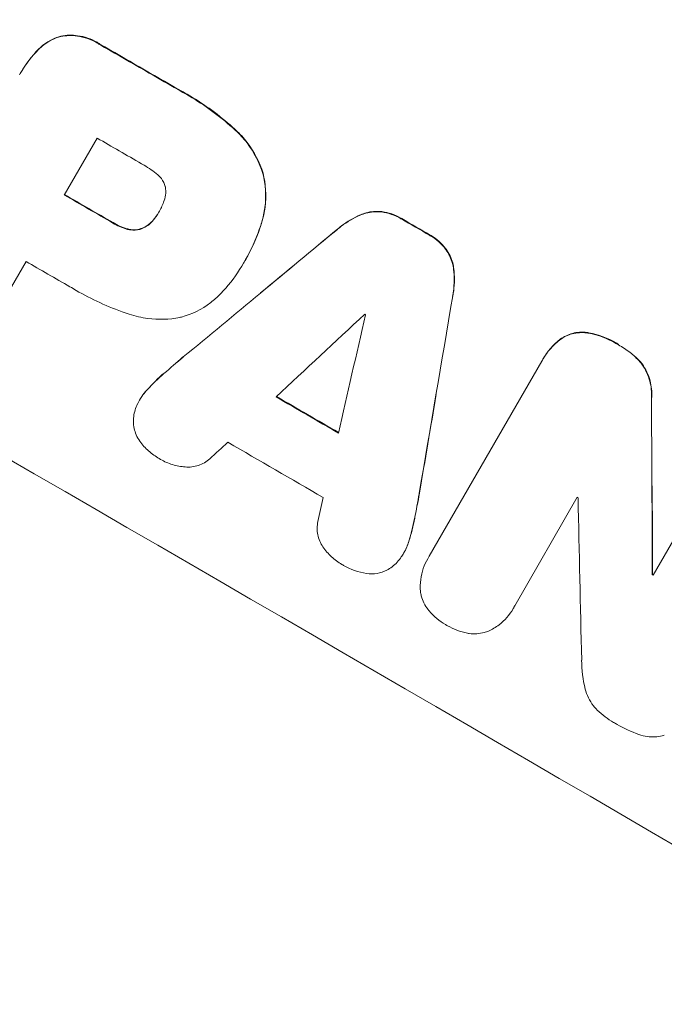
# Model space of a CAD drawing. Units: millimetres. Extents: x -13923 to 14088, y -4732 to 20293.
# Drawn here: x 2629 to 2698, y 6132 to 6238 of the extents above; entities that cross this region are included whole.
import ezdxf

# ---------------------------------------------------------------- set-up
doc = ezdxf.new("R2010")
doc.units = ezdxf.units.MM
doc.header["$LTSCALE"] = 20
doc.linetypes.add('HIDDEN', pattern=[9.525, 6.35, -3.175])
doc.layers.add('2d', color=230, linetype='Continuous')
doc.layers.add('CSA-No-EncroachmentZone_Hatch', color=20, linetype='HIDDEN')

msp = doc.modelspace()

# ---------------------------------------------------------------- hatches: boundary and pattern name
at = {"layer": 'CSA-No-EncroachmentZone_Hatch'}
h = msp.add_hatch(dxfattribs=at)
h.set_pattern_fill('ANSI31', color=256, scale=100)
h.set_pattern_definition([(195.0139, (-10871.58, 7154.36), (82.2494, -306.6615), [])])
h.paths.add_polyline_path([(-1667.29, 19522.44), (-332.14, 20293.29), (567.86, 18734.44), (-767.29, 17963.59)])
h.paths.add_polyline_path([(11563.89, 5234.77), (13188.41, 6172.69), (14088.41, 4613.85), (13711.99, 4396.52), (13711.99, 2956.32), (11881.99, 2956.32), (11881.99, 4524.02), (11972.91, 4524.02)])
edge = h.paths.add_edge_path()
edge.add_arc((-5179.46, 8548.65), 1174.19, 177.58091, 198.72621)
edge.add_arc((-4503.68, 8562.36), 1830, 192.3267, 196.43803)
edge.add_line((-6258.88, 8044.51), (-8152.6, 8044.51))
edge.add_line((-8152.6, 8044.51), (-8152.6, 9586.21))
edge.add_line((-8152.6, 9586.21), (-6272.16, 9586.21))
edge.add_arc((-4522.68, 9049.36), 1830, 162.94074, 180.52757)
edge.add_line((-6352.6, 9032.51), (-6352.6, 8598.21))
h.paths.add_polyline_path([(-13923.29, 6747.75), (-12984.98, 8373.85), (-10871.58, 7154.36), (-11809.89, 5528.26)])

# ---------------------------------------------------------------- linework, layer by layer
at = {"layer": '2d', "lineweight": 0}
for p, q in [((2628.67, 6232.54), (2628.7, 6232.58)), ((2633.36, 6219.31), (2636.91, 6225.45)), ((2643.55, 6217.44), (2643.58, 6217.49)), ((2629.23, 6212.14), (2626.47, 6207.36)), ((2652.72, 6211.96), (2652.75, 6212.01)), ((2652.91, 6212.29), (2652.94, 6212.34)), ((2672.77, 6180.33), (2684.93, 6201.38)), ((2685.04, 6201.59), (2685.07, 6201.64)), ((2641.48, 6197.17), (2641.51, 6197.22)), ((2696.93, 6178.27), (2704.09, 6190.68)), ((2688.75, 6186.68), (2681.99, 6174.97)), ((2670, 6180.63), (2670.02, 6180.68)), ((2672.6, 6180.05), (2672.63, 6180.1)), ((2696.85, 6178.32), (2696.88, 6178.36)), ((2681.81, 6174.62), (2681.83, 6174.67))]:
    msp.add_line(p, q, dxfattribs=at)
at = {"layer": '2d', "lineweight": 0, "extrusion": (0, 0, -1)}
for centre, major_axis, ratio, start_param, end_param in [((2634.54, 6220.02), (950.9, -549), 0.052336, -1.68328, -1.458313), ((2613.22, 6183.1), (950.03, -548.5), 0.052336, -1.575792, -1.566766), ((2638.45, 6220.41), (4.59, -3.72), 0.998596, -0.151875, 0.015014), ((2637.3, 6221.2), (5.67, -4.59), 0.998595, -0.152613, -0.145942), ((2613.22, 6183.1), (950.03, -548.5), 0.052336, -1.541478, -1.538247), ((2366.64, 5755.99), (6974.58, 5784.23), 0.018205, -1.515609, -1.51322), ((2458.55, 5915.07), (-1515.38, -8906.47), 0.018217, -1.606837, -1.60444), ((2549.15, 6074.08), (2783.35, 2594.03), 0.004551, -1.528078, -1.524636), ((2607.77, 6173.67), (950.03, -548.5), 0.052334, -1.539918, -1.539824), ((2712.14, 6122.24), (-53.27, 88.56), 0.998443, -0.177171, -0.150573), ((2646.62, 6194.2), (-4.05, 4.34), 0.998502, -0.377001, -0.064951), ((2601.52, 6162.83), (950.03, -548.5), 0.052336, -1.543411, -1.536312), ((2583.69, 6131.53), (18.04, -4296.39), 0.026385, -1.58602, -1.581575), ((2578.37, 6203.12), (38.54, -86.61), 0.998157, -0.982588, -0.953594), ((2603.42, 6166.12), (950.03, -548.5), 0.052336, -1.502539, -1.502456)]:
    msp.add_ellipse(centre, major_axis=major_axis, ratio=ratio, start_param=start_param, end_param=end_param, dxfattribs=at)
at = {"layer": '2d', "lineweight": 0}
for centre, major_axis, ratio, start_param, end_param in [((2634.54, 6220.02), (-952.63, 550), 0.052336, -1.683074, -1.458518), ((2591.36, 6145.24), (-950.9, 549), 0.052336, -1.68328, -1.458313), ((2613.22, 6183.1), (-950.9, 549), 0.052336, -1.574823, -1.565805), ((2608.77, 6175.4), (-950.03, 548.5), 0.052336, -1.575233, -1.570196), ((2605.23, 6169.26), (-950.9, 549), 0.052336, -1.575711, -1.570196), ((2605.23, 6169.26), (-950.03, 548.5), 0.052336, -1.575715, -1.570196), ((2637.28, 6221.16), (5.67, -4.59), 0.998595, 0.146082, 0.310776), ((2638.42, 6220.37), (4.59, -3.72), 0.998595, -0.014874, 0.162246), ((2613.22, 6183.1), (-950.9, 549), 0.052336, -1.603316, -1.600088), ((2366.45, 5755.66), (-6980.95, -5789.51), 0.018205, -1.628365, -1.627171), ((2601.09, 6162.09), (-950.03, 548.5), 0.052336, -1.575188, -1.570196), ((2662.93, 6271.72), (847.56, 3700.04), 0.004603, -1.590856, -1.587404), ((2712.17, 6122.28), (-53.31, 88.54), 0.998444, 0.15016, 0.163459), ((2646.65, 6194.25), (-4.05, 4.34), 0.998502, 0.064697, 0.189536), ((2601.52, 6162.83), (-950.9, 549), 0.052336, -1.605234, -1.598171), ((2458.36, 5914.74), (1516.77, 8914.63), 0.018217, -1.537139, -1.535941), ((2552.25, 6078.29), (2712.93, 2489.33), 0.004747, 1.530029, 1.530748), ((2598.09, 6156.9), (-950.03, 548.5), 0.052336, -1.607164, -1.596298), ((2583.62, 6131.4), (-18.06, 4300.34), 0.026385, -1.559987, -1.557764), ((2662.28, 6259.91), (776.75, 3424.55), 0.004349, -1.591959, -1.591205), ((2578.4, 6203.16), (-38.58, 86.59), 0.998158, -2.173779, -2.159467), ((2604.99, 6168.85), (-950.03, 548.5), 0.052334, -1.628914, -1.628826), ((2580.08, 6125.31), (-88.58, 4049.03), 0.02718, -1.560574, -1.556248), ((2603.42, 6166.12), (-950.89, 549), 0.052336, -1.639075, -1.638991)]:
    msp.add_ellipse(centre, major_axis=major_axis, ratio=ratio, start_param=start_param, end_param=end_param, dxfattribs=at)
for points, knots in [([(2630.59, 6235.03), (2630.76, 6235.21), (2630.95, 6235.37), (2631.69, 6235.94), (2632.34, 6236.25), (2632.97, 6236.42), (2632.97, 6236.42), (2632.98, 6236.42)], [1.7018933, 1.7018933, 1.7018933, 1.7018933, 1.7714739, 1.7714739, 1.9683032, 1.9683032, 1.9689888, 1.9689888, 1.9689888, 1.9689888]), ([(2633, 6236.47), (2633, 6236.47), (2633, 6236.47), (2632.36, 6236.3), (2631.72, 6235.99), (2630.97, 6235.41), (2630.79, 6235.25), (2630.62, 6235.08)], [-0.3943441, -0.3943441, -0.3943441, -0.3943441, -0.3936612, -0.3936612, -0.1968306, -0.1968306, -0.1272487, -0.1272487, -0.1272487, -0.1272487]), ([(2632.98, 6236.42), (2633.55, 6236.53), (2634.17, 6236.55), (2635.52, 6236.37), (2636.26, 6236.11), (2636.98, 6235.69), (2637.08, 6235.63), (2637.18, 6235.56)], [2.1952601, 2.1952601, 2.1952601, 2.1952601, 2.3667307, 2.3667307, 2.5818919, 2.5818919, 2.6171126, 2.6171126, 2.6171126, 2.6171126]), ([(2637.21, 6235.61), (2637.11, 6235.68), (2637.01, 6235.74), (2636.28, 6236.16), (2635.55, 6236.41), (2634.19, 6236.59), (2633.58, 6236.57), (2633, 6236.47)], [-0.8958547, -0.8958547, -0.8958547, -0.8958547, -0.860634, -0.860634, -0.6454728, -0.6454728, -0.4740022, -0.4740022, -0.4740022, -0.4740022]), ([(2628.54, 6232.3), (2628.59, 6232.38), (2628.63, 6232.46), (2629.18, 6233.42), (2629.83, 6234.27), (2630.59, 6235.03)], [3.5981574, 3.5981574, 3.5981574, 3.5981574, 3.6246335, 3.6246335, 3.9302917, 3.9302917, 3.9302917, 3.9302917]), ([(2645.76, 6230.61), (2646.04, 6230.46), (2646.31, 6230.31), (2648.19, 6229.22), (2649.77, 6228.11), (2651.44, 6226.65), (2651.64, 6226.47), (2651.84, 6226.29)], [13.2868478, 13.2868478, 13.2868478, 13.2868478, 13.3808336, 13.3808336, 13.9383944, 13.9383944, 14.0151838, 14.0151838, 14.0151838, 14.0151838]), ([(2651.86, 6226.34), (2651.66, 6226.52), (2651.46, 6226.7), (2649.79, 6228.15), (2648.22, 6229.27), (2646.34, 6230.36), (2646.06, 6230.51), (2645.78, 6230.66)], [-5.094544, -5.094544, -5.094544, -5.094544, -5.0177546, -5.0177546, -4.4601938, -4.4601938, -4.366208, -4.366208, -4.366208, -4.366208]), ([(2651.84, 6226.29), (2652.29, 6225.87), (2652.71, 6225.42), (2653.86, 6223.92), (2654.44, 6222.78), (2654.79, 6221.63)], [4.9735381, 4.9735381, 4.9735381, 4.9735381, 5.1487217, 5.1487217, 5.505658, 5.505658, 5.505658, 5.505658]), ([(2654.82, 6221.67), (2654.46, 6222.82), (2653.88, 6223.97), (2652.74, 6225.46), (2652.31, 6225.92), (2651.86, 6226.34)], [-2.3372046, -2.3372046, -2.3372046, -2.3372046, -1.9802763, -1.9802763, -1.8050847, -1.8050847, -1.8050847, -1.8050847]), ([(2643.47, 6221.47), (2642.99, 6221.87), (2642.49, 6222.23), (2641.88, 6222.58), (2641.79, 6222.63), (2641.69, 6222.68)], [-1.6606879, -1.6606879, -1.6606879, -1.6606879, -1.4818868, -1.4818868, -1.449997, -1.449997, -1.449997, -1.449997]), ([(2644.27, 6220.19), (2644.27, 6220.2), (2644.26, 6220.21), (2644.18, 6220.52), (2644.04, 6220.82), (2643.73, 6221.22), (2643.6, 6221.35), (2643.47, 6221.47)], [-0.5597079, -0.5597079, -0.5597079, -0.5597079, -0.5566244, -0.5566244, -0.4638525, -0.4638525, -0.4133049, -0.4133049, -0.4133049, -0.4133049]), ([(2654.79, 6221.63), (2655.09, 6220.47), (2655.18, 6219.2), (2654.95, 6217.42), (2654.83, 6216.89), (2654.68, 6216.38)], [5.1356818, 5.1356818, 5.1356818, 5.1356818, 5.4907452, 5.4907452, 5.6424972, 5.6424972, 5.6424972, 5.6424972]), ([(2654.7, 6216.43), (2654.86, 6216.94), (2654.97, 6217.46), (2655.2, 6219.24), (2655.11, 6220.52), (2654.82, 6221.67)], [-2.7140993, -2.7140993, -2.7140993, -2.7140993, -2.5623473, -2.5623473, -2.2072839, -2.2072839, -2.2072839, -2.2072839]), ([(2644.08, 6218.52), (2644.18, 6218.76), (2644.26, 6219.03), (2644.33, 6219.6), (2644.32, 6219.9), (2644.27, 6220.19)], [-0.828812, -0.828812, -0.828812, -0.828812, -0.75198, -0.75198, -0.6663423, -0.6663423, -0.6663423, -0.6663423]), ([(2665.31, 6217.13), (2665.51, 6217.22), (2665.72, 6217.29), (2666.44, 6217.48), (2667.01, 6217.53), (2667.57, 6217.48)], [-1.1172838, -1.1172838, -1.1172838, -1.1172838, -1.0532762, -1.0532762, -0.8929586, -0.8929586, -0.8929586, -0.8929586]), ([(2667.6, 6217.52), (2667.04, 6217.58), (2666.46, 6217.53), (2665.74, 6217.33), (2665.54, 6217.26), (2665.33, 6217.18)], [-0.5113414, -0.5113414, -0.5113414, -0.5113414, -0.350992, -0.350992, -0.2870163, -0.2870163, -0.2870163, -0.2870163]), ([(2667.57, 6217.48), (2667.59, 6217.48), (2667.6, 6217.48), (2668.35, 6217.38), (2669.06, 6217.12), (2669.69, 6216.76), (2669.73, 6216.74), (2669.76, 6216.72)], [-1.0475167, -1.0475167, -1.0475167, -1.0475167, -1.0435663, -1.0435663, -0.8348439, -0.8348439, -0.8231716, -0.8231716, -0.8231716, -0.8231716]), ([(2669.79, 6216.76), (2669.75, 6216.78), (2669.72, 6216.8), (2669.08, 6217.17), (2668.37, 6217.42), (2667.63, 6217.52), (2667.61, 6217.52), (2667.6, 6217.52)], [-0.8464633, -0.8464633, -0.8464633, -0.8464633, -0.834791, -0.834791, -0.6260688, -0.6260688, -0.6221184, -0.6221184, -0.6221184, -0.6221184]), ([(2642.96, 6216.58), (2642.81, 6216.4), (2642.63, 6216.22), (2642.19, 6215.88), (2641.92, 6215.74), (2641.64, 6215.63)], [-0.8557838, -0.8557838, -0.8557838, -0.8557838, -0.7862953, -0.7862953, -0.6991851, -0.6991851, -0.6991851, -0.6991851]), ([(2642.99, 6216.63), (2642.83, 6216.44), (2642.66, 6216.27), (2642.22, 6215.93), (2641.94, 6215.78), (2641.67, 6215.68)], [-1.7544068, -1.7544068, -1.7544068, -1.7544068, -1.6849182, -1.6849182, -1.597808, -1.597808, -1.597808, -1.597808]), ([(2654.68, 6216.38), (2654.6, 6216.15), (2654.53, 6215.91), (2654.04, 6214.48), (2653.51, 6213.34), (2652.91, 6212.29), (2652.88, 6212.24), (2652.85, 6212.18), (2652.82, 6212.13)], [-0.4338081, -0.4338081, -0.4338081, -0.4338081, -0.3630212, -0.3630212, 0, 0, 0, 0.0186793, 0.0186793, 0.0186793, 0.0186793]), ([(2652.94, 6212.34), (2653.54, 6213.38), (2654.06, 6214.52), (2654.55, 6215.95), (2654.63, 6216.19), (2654.7, 6216.43)], [-5.8083373, -5.8083373, -5.8083373, -5.8083373, -5.4453158, -5.4453158, -5.3745292, -5.3745292, -5.3745292, -5.3745292]), ([(2662.86, 6215.61), (2662.99, 6215.72), (2663.13, 6215.83), (2663.9, 6216.42), (2664.59, 6216.82), (2665.31, 6217.13)], [-2.6307616, -2.6307616, -2.6307616, -2.6307616, -2.581796, -2.581796, -2.3565979, -2.3565979, -2.3565979, -2.3565979]), ([(2665.33, 6217.18), (2664.62, 6216.86), (2663.92, 6216.46), (2663.15, 6215.87), (2663.02, 6215.76), (2662.89, 6215.65)], [-0.5938961, -0.5938961, -0.5938961, -0.5938961, -0.368698, -0.368698, -0.3197325, -0.3197325, -0.3197325, -0.3197325]), ([(2641.64, 6215.63), (2641.6, 6215.62), (2641.56, 6215.61), (2641.21, 6215.52), (2640.85, 6215.49), (2640.37, 6215.55), (2640.23, 6215.58), (2640.09, 6215.62)], [-0.6052912, -0.6052912, -0.6052912, -0.6052912, -0.5937167, -0.5937167, -0.4947632, -0.4947632, -0.4550733, -0.4550733, -0.4550733, -0.4550733]), ([(2641.67, 6215.68), (2641.63, 6215.67), (2641.59, 6215.66), (2641.24, 6215.56), (2640.88, 6215.54), (2640.39, 6215.6), (2640.25, 6215.63), (2640.12, 6215.67)], [-1.3969128, -1.3969128, -1.3969128, -1.3969128, -1.3853383, -1.3853383, -1.2863848, -1.2863848, -1.2466949, -1.2466949, -1.2466949, -1.2466949]), ([(2672.83, 6214.94), (2672.86, 6214.92), (2672.89, 6214.9), (2673.52, 6214.54), (2674.09, 6214.05), (2674.54, 6213.46), (2674.55, 6213.44), (2674.56, 6213.43)], [-0.8351583, -0.8351583, -0.8351583, -0.8351583, -0.8232661, -0.8232661, -0.617383, -0.617383, -0.6120362, -0.6120362, -0.6120362, -0.6120362]), ([(2674.59, 6213.47), (2674.58, 6213.49), (2674.57, 6213.5), (2674.11, 6214.1), (2673.55, 6214.58), (2672.92, 6214.95), (2672.89, 6214.97), (2672.85, 6214.99)], [-1.0344382, -1.0344382, -1.0344382, -1.0344382, -1.0290913, -1.0290913, -0.8232085, -0.8232085, -0.8113163, -0.8113163, -0.8113163, -0.8113163]), ([(2674.56, 6213.43), (2674.89, 6212.97), (2675.13, 6212.44), (2675.33, 6211.72), (2675.37, 6211.51), (2675.39, 6211.29)], [-0.5112623, -0.5112623, -0.5112623, -0.5112623, -0.3511261, -0.3511261, -0.2870046, -0.2870046, -0.2870046, -0.2870046]), ([(2675.42, 6211.33), (2675.39, 6211.55), (2675.35, 6211.77), (2675.16, 6212.49), (2674.92, 6213.01), (2674.59, 6213.47)], [-1.1176861, -1.1176861, -1.1176861, -1.1176861, -1.0535647, -1.0535647, -0.8934286, -0.8934286, -0.8934286, -0.8934286]), ([(2652.82, 6212.13), (2652.78, 6212.07), (2652.75, 6212.02), (2652.72, 6211.96), (2652.18, 6211.03), (2651.53, 6210.11), (2650.59, 6209.03), (2650.39, 6208.81), (2650.18, 6208.6)], [-0.0191273, -0.0191273, -0.0191273, -0.0191273, 0, 0, 0, 0.3246367, 0.3246367, 0.4099163, 0.4099163, 0.4099163, 0.4099163]), ([(2675.39, 6211.29), (2675.48, 6210.51), (2675.48, 6209.71), (2675.35, 6208.75), (2675.32, 6208.57), (2675.29, 6208.4)], [-0.590016, -0.590016, -0.590016, -0.590016, -0.3652887, -0.3652887, -0.3157479, -0.3157479, -0.3157479, -0.3157479]), ([(2675.32, 6208.45), (2675.35, 6208.62), (2675.38, 6208.79), (2675.5, 6209.76), (2675.51, 6210.56), (2675.42, 6211.33)], [3.2387156, 3.2387156, 3.2387156, 3.2387156, 3.2883065, 3.2883065, 3.5129846, 3.5129846, 3.5129846, 3.5129846]), ([(2640.38, 6206.45), (2640.23, 6206.49), (2640.09, 6206.54), (2638.07, 6207.24), (2636.28, 6208.06), (2634.41, 6209.14), (2634.19, 6209.27), (2633.97, 6209.41)], [-14.2630558, -14.2630558, -14.2630558, -14.2630558, -14.2195043, -14.2195043, -13.6506969, -13.6506969, -13.5734946, -13.5734946, -13.5734946, -13.5734946]), ([(2650.18, 6208.6), (2649.87, 6208.27), (2649.53, 6207.97), (2648.21, 6206.96), (2647.11, 6206.43), (2645.95, 6206.12), (2645.89, 6206.11), (2645.82, 6206.09)], [-5.2176189, -5.2176189, -5.2176189, -5.2176189, -5.0884034, -5.0884034, -4.7491765, -4.7491765, -4.7295594, -4.7295594, -4.7295594, -4.7295594]), ([(2645.82, 6206.09), (2644.72, 6205.87), (2643.54, 6205.83), (2641.7, 6206.07), (2641.02, 6206.23), (2640.38, 6206.45)], [-5.495138, -5.495138, -5.495138, -5.495138, -5.1649356, -5.1649356, -4.9702514, -4.9702514, -4.9702514, -4.9702514]), ([(2686.87, 6203.69), (2687.28, 6203.98), (2687.74, 6204.2), (2688.69, 6204.45), (2689.24, 6204.49), (2689.84, 6204.41), (2689.9, 6204.41), (2689.96, 6204.4)], [1.3877481, 1.3877481, 1.3877481, 1.3877481, 1.5306527, 1.5306527, 1.6838448, 1.6838448, 1.7004965, 1.7004965, 1.7004965, 1.7004965]), ([(2689.98, 6204.44), (2689.92, 6204.45), (2689.87, 6204.46), (2689.27, 6204.54), (2688.72, 6204.5), (2687.77, 6204.25), (2687.3, 6204.03), (2686.89, 6203.73)], [-0.475788, -0.475788, -0.475788, -0.475788, -0.4591363, -0.4591363, -0.3059446, -0.3059446, -0.1630399, -0.1630399, -0.1630399, -0.1630399]), ([(2693.21, 6203.18), (2693.13, 6203.23), (2693.04, 6203.29), (2692.07, 6203.85), (2691.05, 6204.24), (2689.98, 6204.44)], [-1.4346798, -1.4346798, -1.4346798, -1.4346798, -1.4042246, -1.4042246, -1.0975266, -1.0975266, -1.0975266, -1.0975266]), ([(2684.93, 6201.38), (2684.97, 6201.45), (2685, 6201.52), (2685.49, 6202.37), (2686.12, 6203.1), (2686.87, 6203.69)], [2.1767303, 2.1767303, 2.1767303, 2.1767303, 2.2007798, 2.2007798, 2.4696499, 2.4696499, 2.4696499, 2.4696499]), ([(2689.96, 6204.4), (2691.02, 6204.19), (2692.04, 6203.81), (2693.01, 6203.24), (2693.1, 6203.19), (2693.19, 6203.13)], [3.9062544, 3.9062544, 3.9062544, 3.9062544, 4.2129531, 4.2129531, 4.2434085, 4.2434085, 4.2434085, 4.2434085]), ([(2693.19, 6203.13), (2693.64, 6202.9), (2694.05, 6202.62), (2694.45, 6202.31), (2694.48, 6202.28), (2694.52, 6202.25), (2694.56, 6202.22), (2694.95, 6201.89), (2695.3, 6201.54), (2695.63, 6201.15), (2695.66, 6201.12), (2695.69, 6201.08), (2695.72, 6201.05)], [12.112956, 12.112956, 12.112956, 12.112956, 13.572066, 13.572066, 13.572066, 13.704518, 13.704518, 13.704518, 15.16501, 15.16501, 15.16501, 15.297462, 15.297462, 15.297462, 15.297462]), ([(2695.72, 6201.05), (2696.12, 6200.48), (2696.41, 6199.84), (2696.73, 6198.65), (2696.8, 6198.03), (2696.77, 6197.42)], [2.8168353, 2.8168353, 2.8168353, 2.8168353, 3.0131788, 3.0131788, 3.1874981, 3.1874981, 3.1874981, 3.1874981]), ([(2696.79, 6197.46), (2696.82, 6198.08), (2696.76, 6198.69), (2696.44, 6199.89), (2696.14, 6200.53), (2695.74, 6201.09)], [-1.4657749, -1.4657749, -1.4657749, -1.4657749, -1.2914558, -1.2914558, -1.0951127, -1.0951127, -1.0951127, -1.0951127]), ([(2640.82, 6194.68), (2640.81, 6194.92), (2640.82, 6195.17), (2640.92, 6195.88), (2641.06, 6196.34), (2641.26, 6196.75)], [1.0666111, 1.0666111, 1.0666111, 1.0666111, 1.1362482, 1.1362482, 1.2700869, 1.2700869, 1.2700869, 1.2700869]), ([(2641.62, 6192.58), (2641.62, 6192.58), (2641.62, 6192.58), (2641.3, 6192.99), (2641.07, 6193.47), (2640.88, 6194.17), (2640.84, 6194.42), (2640.82, 6194.68)], [0.7266363, 0.7266363, 0.7266363, 0.7266363, 0.727596, 0.727596, 0.8731179, 0.8731179, 0.9461578, 0.9461578, 0.9461578, 0.9461578]), ([(2643.76, 6190.77), (2643.34, 6191), (2642.96, 6191.26), (2642.6, 6191.57), (2642.24, 6191.87), (2641.91, 6192.21), (2641.62, 6192.58)], [32.07542, 32.07542, 32.07542, 32.07542, 33.429063, 33.429063, 33.429063, 34.783782, 34.783782, 34.783782, 34.783782]), ([(2646.42, 6189.95), (2645.96, 6189.98), (2645.49, 6190.07), (2645.04, 6190.21), (2644.59, 6190.34), (2644.16, 6190.53), (2643.76, 6190.77)], [24.954102, 24.954102, 24.954102, 24.954102, 26.303481, 26.303481, 26.303481, 27.652861, 27.652861, 27.652861, 27.652861]), ([(2649.07, 6190.83), (2648.71, 6190.51), (2648.29, 6190.27), (2647.84, 6190.12), (2647.38, 6189.96), (2646.9, 6189.91), (2646.42, 6189.95)], [11.693852, 11.693852, 11.693852, 11.693852, 13.069056, 13.069056, 13.069056, 14.442968, 14.442968, 14.442968, 14.442968]), ([(2661.29, 6181.33), (2661.02, 6181.72), (2660.83, 6182.17), (2660.73, 6182.64), (2660.63, 6183.11), (2660.64, 6183.6), (2660.74, 6184.07)], [17.184479, 17.184479, 17.184479, 17.184479, 18.560303, 18.560303, 18.560303, 19.937361, 19.937361, 19.937361, 19.937361]), ([(2663.33, 6179.43), (2662.93, 6179.66), (2662.55, 6179.94), (2662.21, 6180.26), (2661.86, 6180.58), (2661.56, 6180.94), (2661.29, 6181.33)], [27.683695, 27.683695, 27.683695, 27.683695, 29.032311, 29.032311, 29.032311, 30.381003, 30.381003, 30.381003, 30.381003]), ([(2670.55, 6181.9), (2670.41, 6181.45), (2670.22, 6181.02), (2670, 6180.63), (2669.92, 6180.5), (2669.84, 6180.37), (2669.75, 6180.24)], [3.5260075, 3.5260075, 3.5260075, 3.5260075, 3.660316, 3.660316, 3.660316, 3.7064864, 3.7064864, 3.7064864, 3.7064864]), ([(2669.75, 6180.24), (2669.49, 6179.85), (2669.15, 6179.48), (2668.58, 6179.04), (2668.39, 6178.92), (2668.2, 6178.81)], [0.0255801, 0.0255801, 0.0255801, 0.0255801, 0.1643097, 0.1643097, 0.2283615, 0.2283615, 0.2283615, 0.2283615]), ([(2671.81, 6176.5), (2671.78, 6176.93), (2671.78, 6177.37), (2671.95, 6178.61), (2672.22, 6179.39), (2672.66, 6180.14), (2672.71, 6180.24), (2672.77, 6180.33)], [1.4802453, 1.4802453, 1.4802453, 1.4802453, 1.6040808, 1.6040808, 1.8331116, 1.8331116, 1.8659086, 1.8659086, 1.8659086, 1.8659086]), ([(2666, 6178.45), (2665.11, 6178.58), (2664.25, 6178.89), (2663.45, 6179.35), (2663.39, 6179.39), (2663.33, 6179.43)], [0.7998483, 0.7998483, 0.7998483, 0.7998483, 1.0543723, 1.0543723, 1.075332, 1.075332, 1.075332, 1.075332]), ([(2668.2, 6178.81), (2667.86, 6178.64), (2667.5, 6178.52), (2667.13, 6178.46), (2666.75, 6178.4), (2666.37, 6178.39), (2666, 6178.45)], [13.115445, 13.115445, 13.115445, 13.115445, 14.206649, 14.206649, 14.206649, 15.29846, 15.29846, 15.29846, 15.29846]), ([(2672.75, 6174.41), (2672.71, 6174.46), (2672.67, 6174.51), (2672.29, 6175), (2672.04, 6175.51), (2671.87, 6176.18), (2671.83, 6176.34), (2671.81, 6176.5)], [0.7696149, 0.7696149, 0.7696149, 0.7696149, 0.7877732, 0.7877732, 0.9454079, 0.9454079, 0.9933735, 0.9933735, 0.9933735, 0.9933735]), ([(2681.99, 6174.97), (2681.93, 6174.85), (2681.87, 6174.74), (2681.81, 6174.62), (2681.44, 6173.99), (2680.92, 6173.39), (2679.95, 6172.64), (2679.56, 6172.41), (2679.16, 6172.23)], [3.4800316, 3.4800316, 3.4800316, 3.4800316, 3.5196901, 3.5196901, 3.5196901, 3.7395042, 3.7395042, 3.8665404, 3.8665404, 3.8665404, 3.8665404]), ([(2674.62, 6172.87), (2674.59, 6172.89), (2674.55, 6172.91), (2673.88, 6173.3), (2673.26, 6173.81), (2672.75, 6174.41)], [1.0233087, 1.0233087, 1.0233087, 1.0233087, 1.0346192, 1.0346192, 1.2576611, 1.2576611, 1.2576611, 1.2576611]), ([(2676.88, 6172.01), (2676.11, 6172.16), (2675.37, 6172.44), (2674.69, 6172.83), (2674.65, 6172.85), (2674.62, 6172.87)], [0.8103394, 0.8103394, 0.8103394, 0.8103394, 1.033308, 1.033308, 1.0455099, 1.0455099, 1.0455099, 1.0455099]), ([(2679.16, 6172.23), (2679.01, 6172.17), (2678.85, 6172.12), (2678.19, 6171.94), (2677.63, 6171.9), (2677.02, 6171.98), (2676.95, 6171.99), (2676.88, 6172.01)], [0.2628554, 0.2628554, 0.2628554, 0.2628554, 0.3113418, 0.3113418, 0.4672756, 0.4672756, 0.4869706, 0.4869706, 0.4869706, 0.4869706]), ([(2690.89, 6163.71), (2690.75, 6163.86), (2690.61, 6164.01), (2690.07, 6164.72), (2689.77, 6165.35), (2689.61, 6165.97), (2689.6, 6165.98), (2689.6, 6165.98)], [-2.1685023, -2.1685023, -2.1685023, -2.1685023, -2.1093087, -2.1093087, -1.9174109, -1.9174109, -1.9152002, -1.9152002, -1.9152002, -1.9152002]), ([(2692.86, 6162.26), (2692.8, 6162.3), (2692.73, 6162.33), (2692.04, 6162.73), (2691.44, 6163.19), (2690.89, 6163.71)], [-4.2691605, -4.2691605, -4.2691605, -4.2691605, -4.2462661, -4.2462661, -4.0304928, -4.0304928, -4.0304928, -4.0304928]), ([(2695.4, 6161.08), (2694.57, 6161.37), (2693.77, 6161.73), (2692.98, 6162.19), (2692.92, 6162.22), (2692.86, 6162.26)], [-6.0955218, -6.0955218, -6.0955218, -6.0955218, -5.8422137, -5.8422137, -5.8212639, -5.8212639, -5.8212639, -5.8212639]), ([(2698.14, 6161.01), (2698.07, 6160.98), (2697.99, 6160.96), (2697.42, 6160.81), (2696.86, 6160.77), (2696.01, 6160.89), (2695.7, 6160.97), (2695.4, 6161.08)], [-2.1885739, -2.1885739, -2.1885739, -2.1885739, -2.164929, -2.164929, -2.0101723, -2.0101723, -1.9197172, -1.9197172, -1.9197172, -1.9197172])]:
    msp.add_open_spline(points, degree=3, knots=knots, dxfattribs=at)
for points in [[(2630.62, 6235.08), (2629.86, 6234.31), (2629.21, 6233.46), (2628.7, 6232.58)], [(2640.09, 6215.62), (2639.57, 6215.78), (2639.07, 6216), (2638.61, 6216.28)], [(2640.12, 6215.67), (2639.6, 6215.82), (2639.1, 6216.04), (2638.63, 6216.33)], [(2652.75, 6212.01), (2652.77, 6212.06), (2652.8, 6212.1), (2652.83, 6212.15)], [(2686.89, 6203.73), (2686.15, 6203.15), (2685.52, 6202.41), (2685.07, 6201.64)], [(2695.74, 6201.09), (2695.52, 6201.36), (2695.29, 6201.61), (2695.05, 6201.85)], [(2642.3, 6198.27), (2642.87, 6198.89), (2643.48, 6199.49), (2644.12, 6200.04)], [(2644.15, 6200.09), (2643.5, 6199.53), (2642.89, 6198.94), (2642.33, 6198.31)], [(2671.18, 6184.37), (2671.01, 6183.53), (2670.8, 6182.7), (2670.55, 6181.9)], [(2670.57, 6181.94), (2670.83, 6182.75), (2671.04, 6183.57), (2671.2, 6184.41)], [(2670.02, 6180.68), (2670.25, 6181.07), (2670.43, 6181.49), (2670.57, 6181.94)], [(2672.8, 6180.38), (2672.74, 6180.28), (2672.68, 6180.19), (2672.63, 6180.1)], [(2681.83, 6174.67), (2681.9, 6174.78), (2681.96, 6174.9), (2682.02, 6175.02)], [(2689.6, 6165.98), (2689.35, 6166.97), (2689.22, 6168.04), (2689.22, 6169.11)]]:
    msp.add_open_spline(points, degree=3, dxfattribs=at)

doc.saveas('drawing.dxf')
